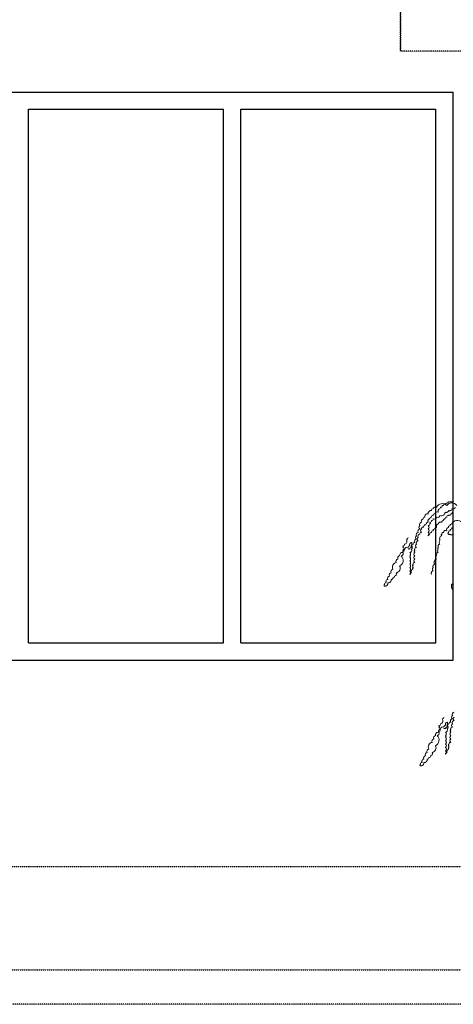
# Model space of a CAD drawing. Units: millimetres. Extents: x 5710027 to 5770155, y 1568252 to 1593214.
# Drawn here: x 5719776 to 5721035, y 1587314 to 1590175 of the extents above; entities that cross this region are included whole.
import ezdxf

# ---------------------------------------------------------------- set-up
doc = ezdxf.new("R2010")
doc.units = ezdxf.units.MM
doc.header["$LTSCALE"] = 5
doc.header["$MEASUREMENT"] = 0
for name, pattern in [('ACAD_ISO03W100', [30, 12, -18]), ('BORDER2', [0.875, 0.25, -0.125, 0.25, -0.125, 0, -0.125]), ('DASHED2', [0.375, 0.25, -0.125])]:
    doc.linetypes.add(name, pattern=pattern)
doc.layers.add('DOT', color=254, linetype='ACAD_ISO03W100')
doc.layers.add('Layer2', color=7, linetype='DASHED2')
doc.layers.add('LANDSCAPE', color=104, linetype='Continuous', lineweight=5)

msp = doc.modelspace()

# ---------------------------------------------------------------- linework, layer by layer
at = {"layer": 'DOT', "color": 253, "linetype": 'BORDER2', "ltscale": 0.075}
for points in [[(5720882.3, 1590865.6), (5720882.3, 1590083.6)], [(5726582.3, 1590233.6), (5726582.3, 1590083.6), (5720882.3, 1590083.6), (5720882.3, 1590233.6), (5726582.3, 1590233.6), (5726582.3, 1590083.6)], [(5711982.3, 1587714.4), (5725582.3, 1587714.4)], [(5725582.3, 1587414.4), (5726582.3, 1587414.4), (5726582.3, 1587314.4), (5710982.3, 1587314.4), (5710982.3, 1587414.4), (5725582.3, 1587414.4)]]:
    msp.add_lwpolyline(points, dxfattribs=at)
at = {"layer": 'LANDSCAPE'}
for points in [[(5721035.8, 1588773.1, 0.520567), (5721031, 1588773.1, 0.520567), (5721026.1, 1588773.1, 0.520567), (5721021.2, 1588773.1, 0.520567), (5721016.3, 1588768.2, 0.520567), (5721006.5, 1588763.4, 0.520567), (5721001.7, 1588758.5, 0.520567), (5720996.8, 1588753.6, 0.520567), (5720991.9, 1588743.8, 0.520567), (5720982.1, 1588739, 0.520567), (5720977.2, 1588734.1, 0.520567), (5720972.4, 1588729.2, 0.520567), (5720967.5, 1588724.3, 0.520567), (5720962.6, 1588719.4, 0.520567), (5720962.6, 1588714.6, 0.520567), (5720957.7, 1588709.7, 0.520567), (5720952.8, 1588704.8, 0.520567), (5720947.9, 1588699.9, 0.520567), (5720943.1, 1588695.1, 0.520567), (5720943.1, 1588685.3, 0.520567), (5720938.2, 1588680.4, 0.520567), (5720933.3, 1588670.7, 0.520567), (5720933.3, 1588660.9, 0.520567), (5720928.4, 1588651.1, 0.520567), (5720928.4, 1588641.4, 0.520567), (5720923.5, 1588636.5, 0.520567), (5720923.5, 1588631.6, 0.520567), (5720923.5, 1588626.8, 0.520567), (5720923.5, 1588617, 0.520567), (5720923.5, 1588607.2, 0.520567), (5720923.5, 1588597.5, 0.520567), (5720918.6, 1588592.6, 0.520567), (5720918.6, 1588587.7, 0.520567), (5720918.6, 1588582.8, 0.520567), (5720918.6, 1588578, 0.520567), (5720913.8, 1588573.1, 0.520567), (5720913.8, 1588568.2, 0.520567), (5720908.9, 1588563.3, 0.520567), (5720908.9, 1588573.1, 0.520567), (5720908.9, 1588582.8, 0.520567), (5720908.9, 1588592.6, 0.520567), (5720908.9, 1588602.4, 0.520567), (5720908.9, 1588612.1, 0.520567), (5720908.9, 1588617, 0.520567), (5720908.9, 1588626.8, 0.520567), (5720913.8, 1588636.5, 0.520567), (5720913.8, 1588646.3, 0.520567), (5720913.8, 1588651.1, 0.520567), (5720913.8, 1588656, 0.520567), (5720908.9, 1588646.3, 0.520567), (5720904, 1588641.4, 0.520567), (5720894.2, 1588636.5, 0.520567), (5720889.3, 1588626.8, 0.520567), (5720879.6, 1588617, 0.520567), (5720874.7, 1588607.2, 0.520567), (5720869.8, 1588597.5, 0.520567), (5720860, 1588578, 0.520567), (5720855.2, 1588568.2, 0.520567), (5720850.3, 1588558.5, 0.520567), (5720845.4, 1588548.7, 0.520567), (5720840.5, 1588543.8, 0.520567), (5720840.5, 1588538.9, 0.520567), (5720835.6, 1588534.1, 0.520567), (5720835.6, 1588529.2, 0.520567), (5720845.4, 1588538.9, 0.520567), (5720855.2, 1588548.7, 0.520567), (5720860, 1588553.6, 0.520567), (5720864.9, 1588558.5, 0.520567), (5720869.8, 1588563.3, 0.520567), (5720869.8, 1588568.2, 0.520567), (5720879.6, 1588587.7, 0.520567), (5720884.5, 1588617, 0.520567), (5720889.3, 1588626.8, 0.520567), (5720889.3, 1588641.4, 0.520567), (5720889.3, 1588646.3, 0.520567), (5720894.2, 1588651.1, 0.520567), (5720899.1, 1588665.8, 0.520567), (5720904, 1588670.7, 0.520567)], [(5721045.6, 1588763.4, 0.520567), (5721016.3, 1588763.4, 0.520567), (5720987, 1588758.5, 0.520567), (5720977.2, 1588753.6, 0.520567), (5720972.4, 1588748.7, 0.520567), (5720962.6, 1588739, 0.520567), (5720952.8, 1588729.2, 0.520567), (5720947.9, 1588724.3, 0.520567), (5720943.1, 1588714.6, 0.520567), (5720938.2, 1588704.8, 0.520567), (5720938.2, 1588695.1, 0.520567), (5720933.3, 1588685.3, 0.520567), (5720928.4, 1588675.5, 0.520567), (5720928.4, 1588665.8, 0.520567), (5720923.5, 1588656, 0.520567), (5720918.6, 1588651.1, 0.520567), (5720913.8, 1588641.4, 0.520567), (5720908.9, 1588636.5, 0.520567), (5720904, 1588636.5, 0.520567)], [(5721035.8, 1588743.8, 0.520567), (5721031, 1588739, 0.520567), (5721026.1, 1588734.1, 0.520567), (5721021.2, 1588734.1, 0.520567), (5721016.3, 1588729.2, 0.520567), (5721011.4, 1588724.3, 0.520567), (5721006.5, 1588719.4, 0.520567), (5721001.7, 1588714.6, 0.520567), (5720991.9, 1588709.7, 0.520567), (5720987, 1588699.9, 0.520567), (5720982.1, 1588695.1, 0.520567), (5720977.2, 1588690.2, 0.520567), (5720972.4, 1588685.3, 0.520567), (5720967.5, 1588680.4, 0.520567), (5720962.6, 1588675.5, 0.520567), (5720962.6, 1588685.3, 0.520567), (5720962.6, 1588695.1, 0.520567), (5720962.6, 1588704.8, 0.520567), (5720967.5, 1588709.7, 0.520567), (5720967.5, 1588714.6, 0.520567), (5720972.4, 1588719.4, 0.520567), (5720977.2, 1588724.3, 0.520567), (5720987, 1588729.2, 0.520567), (5720996.8, 1588734.1, 0.520567), (5721011.4, 1588743.8, 0.520567), (5721016.3, 1588743.8, 0.520567), (5721021.2, 1588748.7, 0.520567), (5721026.1, 1588748.7, 0.520567), (5721031, 1588753.6, 0.520567), (5721040.7, 1588758.5, 0.520567)], [(5721060.3, 1588714.6, 0.520567), (5721031, 1588709.7, 0.520567), (5721026.1, 1588704.8, 0.520567), (5721021.2, 1588699.9, 0.520567), (5721016.3, 1588690.2, 0.520567), (5721006.5, 1588685.3, 0.520567), (5721001.7, 1588680.4, 0.520567), (5721001.7, 1588675.5, 0.520567), (5720996.8, 1588670.7, 0.520567), (5720996.8, 1588665.8, 0.520567), (5720996.8, 1588660.9, 0.520567), (5720996.8, 1588651.1, 0.520567), (5720991.9, 1588641.4, 0.520567), (5720991.9, 1588636.5, 0.520567), (5720991.9, 1588626.8, 0.520567), (5720987, 1588621.9, 0.520567), (5720987, 1588617, 0.520567), (5720987, 1588607.2, 0.520567), (5720982.1, 1588602.4, 0.520567), (5720982.1, 1588592.6, 0.520567), (5720977.2, 1588582.8, 0.520567), (5720977.2, 1588573.1, 0.520567), (5720972.4, 1588568.2, 0.520567), (5720972.4, 1588563.3, 0.520567)], [(5721035.8, 1588699.9, 0.520567), (5721031, 1588695.1, 0.520567), (5721026.1, 1588690.2, 0.520567), (5721021.2, 1588685.3, 0.520567), (5721021.2, 1588680.4, 0.520567), (5721026.1, 1588680.4, 0.520567), (5721035.8, 1588680.4, 0.520567)], [(5721035.8, 1588534.1, 0.520567), (5721031, 1588534.1, 0.520567), (5721031, 1588529.2, 0.520567), (5721031, 1588524.3, 0.520567), (5721035.8, 1588519.4, 0.520567)], [(5721037.6, 1588163.1, 0.520567), (5721032.7, 1588153.4, 0.520567), (5721032.7, 1588143.6, 0.520567), (5721027.8, 1588133.8, 0.520567), (5721022.9, 1588129, 0.520567), (5721018, 1588119.2, 0.520567), (5721013.1, 1588114.3, 0.520567), (5721008.3, 1588114.3, 0.520567)], [(5721037.6, 1588148.5, 0.520567), (5721037.6, 1588138.7, 0.520567), (5721032.7, 1588129, 0.520567), (5721032.7, 1588119.2, 0.520567), (5721027.8, 1588114.3, 0.520567), (5721027.8, 1588109.4, 0.520567), (5721027.8, 1588104.6, 0.520567), (5721027.8, 1588094.8, 0.520567), (5721027.8, 1588085.1, 0.520567), (5721027.8, 1588075.3, 0.520567), (5721022.9, 1588070.4, 0.520567), (5721022.9, 1588065.5, 0.520567), (5721022.9, 1588060.7, 0.520567), (5721022.9, 1588055.8, 0.520567), (5721018, 1588050.9, 0.520567), (5721018, 1588046, 0.520567), (5721013.1, 1588041.1, 0.520567), (5721013.1, 1588050.9, 0.520567), (5721013.1, 1588060.7, 0.520567), (5721013.1, 1588070.4, 0.520567), (5721013.1, 1588080.2, 0.520567), (5721013.1, 1588089.9, 0.520567), (5721013.1, 1588094.8, 0.520567), (5721013.1, 1588104.6, 0.520567), (5721018, 1588114.3, 0.520567), (5721018, 1588124.1, 0.520567), (5721018, 1588129, 0.520567), (5721018, 1588133.8, 0.520567), (5721013.1, 1588124.1, 0.520567), (5721008.3, 1588119.2, 0.520567), (5720998.5, 1588114.3, 0.520567), (5720993.6, 1588104.6, 0.520567), (5720983.8, 1588094.8, 0.520567), (5720979, 1588085.1, 0.520567), (5720974.1, 1588075.3, 0.520567), (5720964.3, 1588055.8, 0.520567), (5720959.4, 1588046, 0.520567), (5720954.5, 1588036.3, 0.520567), (5720949.7, 1588026.5, 0.520567), (5720944.8, 1588021.6, 0.520567), (5720944.8, 1588016.8, 0.520567), (5720939.9, 1588011.9, 0.520567), (5720939.9, 1588007, 0.520567), (5720949.7, 1588016.8, 0.520567), (5720959.4, 1588026.5, 0.520567), (5720964.3, 1588031.4, 0.520567), (5720969.2, 1588036.3, 0.520567), (5720974.1, 1588041.1, 0.520567), (5720974.1, 1588046, 0.520567), (5720983.8, 1588065.5, 0.520567), (5720988.7, 1588094.8, 0.520567), (5720993.6, 1588104.6, 0.520567), (5720993.6, 1588119.2, 0.520567), (5720993.6, 1588124.1, 0.520567), (5720998.5, 1588129, 0.520567), (5721003.4, 1588143.6, 0.520567), (5721008.3, 1588148.5, 0.520567)]]:
    msp.add_lwpolyline(points, format="xyb", dxfattribs=at)
at = {"layer": 'Layer2', "color": 0, "linetype": 'Continuous', "ltscale": 0.075}
for points in [[(5719135, 1589964.4), (5721035, 1589964.4)], [(5721035, 1588314.4), (5721035, 1589964.4)], [(5719801.7, 1589914.4), (5720368.3, 1589914.4)], [(5719801.7, 1588364.4), (5719801.7, 1589914.4)], [(5720368.3, 1588364.4), (5720368.3, 1589914.4)], [(5720418.3, 1589914.4), (5720985, 1589914.4)], [(5720418.3, 1588364.4), (5720418.3, 1589914.4)], [(5720985, 1588364.4), (5720985, 1589914.4)], [(5719801.7, 1588364.4), (5720368.3, 1588364.4)], [(5720418.3, 1588364.4), (5720985, 1588364.4)], [(5719135, 1588314.4), (5721035, 1588314.4)]]:
    msp.add_lwpolyline(points, dxfattribs=at)

doc.saveas('drawing.dxf')
